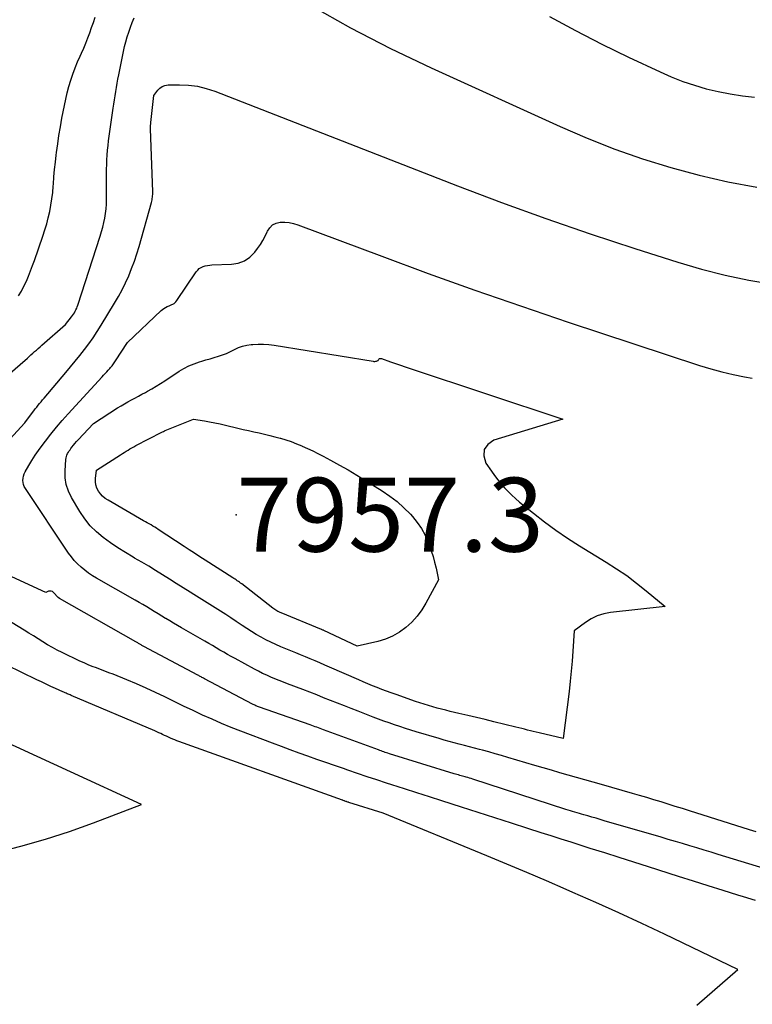
# Model space of a CAD drawing. Units: inches. Extents: x 2628029 to 2630850, y 1493785 to 1496366.
# Drawn here: x 2628415 to 2628473, y 1495484 to 1495561 of the extents above; entities that cross this region are included whole.
import ezdxf

# ---------------------------------------------------------------- set-up
doc = ezdxf.new("R2010")
doc.units = ezdxf.units.IN
doc.header["$MEASUREMENT"] = 0
for name, color, linetype in [('Tile_2737_18_NE_contour_2ft', 225, 'Continuous'), ('Tile_2737_18_NE_spot_anno', 217, 'Continuous'), ('Tile_2737_18_NE_spot_elev', 114, 'Continuous')]:
    doc.layers.add(name, color=color, linetype=linetype)
doc.styles.add('Arial', font='arial.ttf')

msp = doc.modelspace()

# ---------------------------------------------------------------- linework, layer by layer
at = {"layer": 'Tile_2737_18_NE_contour_2ft'}
for points in [[(2628438.253, 1495562.218, 7948), (2628441.306, 1495560.495, 7948), (2628444.424, 1495558.896, 7948), (2628447.588, 1495557.381, 7948), (2628457.663, 1495552.801, 7948), (2628459.778, 1495551.893, 7948), (2628461.915, 1495551.047, 7948), (2628464.086, 1495550.292, 7948), (2628466.28, 1495549.598, 7948), (2628468.503, 1495549.006, 7948), (2628470.741, 1495548.489, 7948), (2628473.002, 1495548.084, 7948)], [(2628414.581, 1495533.403, 7948), (2628416.098, 1495534.745, 7948), (2628416.239, 1495534.871, 7948), (2628416.38, 1495534.996, 7948), (2628416.521, 1495535.122, 7948), (2628416.661, 1495535.248, 7948), (2628416.801, 1495535.373, 7948), (2628416.942, 1495535.499, 7948), (2628417.084, 1495535.624, 7948), (2628417.225, 1495535.748, 7948), (2628419.08, 1495537.37, 7948), (2628419.543, 1495537.965, 7948), (2628419.621, 1495538.07, 7948), (2628419.695, 1495538.177, 7948), (2628419.765, 1495538.288, 7948), (2628419.831, 1495538.401, 7948), (2628419.89, 1495538.517, 7948), (2628419.946, 1495538.635, 7948), (2628419.994, 1495538.756, 7948), (2628420.038, 1495538.879, 7948), (2628421.785, 1495544.265, 7948), (2628421.89, 1495544.612, 7948), (2628421.986, 1495544.962, 7948), (2628422.068, 1495545.315, 7948), (2628422.141, 1495545.67, 7948), (2628422.197, 1495546.028, 7948), (2628422.24, 1495546.387, 7948), (2628422.264, 1495546.748, 7948), (2628422.274, 1495547.11, 7948), (2628422.276, 1495548.73, 7948), (2628422.278, 1495549.101, 7948), (2628422.283, 1495549.472, 7948), (2628422.292, 1495549.842, 7948), (2628422.304, 1495550.213, 7948), (2628422.324, 1495550.583, 7948), (2628422.351, 1495550.953, 7948), (2628422.39, 1495551.322, 7948), (2628422.436, 1495551.689, 7948), (2628422.792, 1495554.233, 7948), (2628422.839, 1495554.559, 7948), (2628422.888, 1495554.886, 7948), (2628422.938, 1495555.211, 7948), (2628422.989, 1495555.537, 7948), (2628423.043, 1495555.862, 7948), (2628423.1, 1495556.187, 7948), (2628423.16, 1495556.511, 7948), (2628423.223, 1495556.835, 7948), (2628423.511, 1495558.267, 7948), (2628423.594, 1495558.654, 7948), (2628423.684, 1495559.039, 7948), (2628423.786, 1495559.421, 7948), (2628423.894, 1495559.801, 7948), (2628424.013, 1495560.178, 7948), (2628424.139, 1495560.553, 7948), (2628424.275, 1495560.924, 7948), (2628424.418, 1495561.292, 7948)], [(2628418.28, 1495550.015, 7946), (2628418.347, 1495550.584, 7946), (2628418.373, 1495550.784, 7946), (2628418.464, 1495551.452, 7946), (2628418.564, 1495552.119, 7946), (2628418.676, 1495552.783, 7946), (2628418.798, 1495553.446, 7946), (2628418.993, 1495554.451, 7946), (2628419.098, 1495554.947, 7946), (2628419.213, 1495555.44, 7946), (2628419.345, 1495555.93, 7946), (2628419.488, 1495556.416, 7946), (2628419.648, 1495556.897, 7946), (2628419.821, 1495557.373, 7946), (2628420.014, 1495557.842, 7946), (2628420.219, 1495558.305, 7946), (2628420.325, 1495558.533, 7946), (2628420.501, 1495558.924, 7946), (2628420.669, 1495559.319, 7946), (2628420.825, 1495559.718, 7946), (2628420.974, 1495560.12, 7946), (2628421.113, 1495560.526, 7946), (2628421.25, 1495560.933, 7946), (2628421.38, 1495561.342, 7946)], [(2628456.83, 1495561.399, 7946), (2628458.859, 1495560.286, 7946), (2628460.919, 1495559.231, 7946), (2628462.999, 1495558.215, 7946), (2628465.451, 1495557.06, 7946), (2628466.33, 1495556.676, 7946), (2628467.222, 1495556.325, 7946), (2628468.131, 1495556.024, 7946), (2628469.052, 1495555.756, 7946), (2628469.987, 1495555.537, 7946), (2628470.927, 1495555.348, 7946), (2628471.875, 1495555.205, 7946), (2628472.828, 1495555.093, 7946)], [(2628414.148, 1495527.803, 7950), (2628415.9, 1495529.7, 7950), (2628416.495, 1495530.497, 7950), (2628416.604, 1495530.64, 7950), (2628416.714, 1495530.783, 7950), (2628416.826, 1495530.923, 7950), (2628416.939, 1495531.063, 7950), (2628417.054, 1495531.202, 7950), (2628417.169, 1495531.34, 7950), (2628417.285, 1495531.478, 7950), (2628417.402, 1495531.615, 7950), (2628419.105, 1495533.619, 7950), (2628419.474, 1495534.06, 7950), (2628419.838, 1495534.505, 7950), (2628420.195, 1495534.955, 7950), (2628420.548, 1495535.409, 7950), (2628420.89, 1495535.87, 7950), (2628421.222, 1495536.338, 7950), (2628421.54, 1495536.817, 7950), (2628421.848, 1495537.301, 7950), (2628422.905, 1495539.022, 7950), (2628423.21, 1495539.545, 7950), (2628423.499, 1495540.076, 7950), (2628423.762, 1495540.62, 7950), (2628424.009, 1495541.173, 7950), (2628424.234, 1495541.735, 7950), (2628424.444, 1495542.303, 7950), (2628424.633, 1495542.877, 7950), (2628424.809, 1495543.457, 7950), (2628425.778, 1495546.886, 7950), (2628425.803, 1495546.986, 7950), (2628425.826, 1495547.086, 7950), (2628425.843, 1495547.188, 7950), (2628425.858, 1495547.29, 7950), (2628425.867, 1495547.393, 7950), (2628425.874, 1495547.496, 7950), (2628425.875, 1495547.599, 7950), (2628425.875, 1495547.702, 7950), (2628425.707, 1495552.619, 7950), (2628425.705, 1495552.682, 7950), (2628425.705, 1495552.744, 7950), (2628425.707, 1495552.807, 7950), (2628425.71, 1495552.87, 7950), (2628425.714, 1495552.933, 7950), (2628425.719, 1495552.995, 7950), (2628425.725, 1495553.058, 7950), (2628425.731, 1495553.12, 7950), (2628425.97, 1495555.22, 7950), (2628426.266, 1495555.633, 7950), (2628426.432, 1495555.805, 7950), (2628426.618, 1495555.939, 7950), (2628426.834, 1495556.015, 7950), (2628427.07, 1495556.052, 7950), (2628427.977, 1495556.062, 7950), (2628428.677, 1495556.028, 7950), (2628429.368, 1495555.943, 7950), (2628430.044, 1495555.779, 7950), (2628430.711, 1495555.563, 7950), (2628449.658, 1495548.183, 7950), (2628453.089, 1495546.883, 7950), (2628456.536, 1495545.628, 7950), (2628460.005, 1495544.437, 7950), (2628463.49, 1495543.291, 7950), (2628466.841, 1495542.223, 7950), (2628468.673, 1495541.688, 7950), (2628470.518, 1495541.214, 7950), (2628472.385, 1495540.83, 7950), (2628474.265, 1495540.507, 7950)], [(2628415.402, 1495539.591, 7946), (2628415.63, 1495539.962, 7946), (2628415.833, 1495540.346, 7946), (2628416.019, 1495540.74, 7946), (2628416.188, 1495541.143, 7946), (2628416.351, 1495541.548, 7946), (2628416.505, 1495541.958, 7946), (2628416.653, 1495542.369, 7946), (2628417.312, 1495544.263, 7946), (2628417.466, 1495544.737, 7946), (2628417.608, 1495545.214, 7946), (2628417.732, 1495545.696, 7946), (2628417.844, 1495546.181, 7946), (2628417.936, 1495546.67, 7946), (2628418.014, 1495547.162, 7946), (2628418.072, 1495547.656, 7946), (2628418.116, 1495548.152, 7946), (2628418.126, 1495548.302, 7946), (2628418.17, 1495548.874, 7946), (2628418.22, 1495549.445, 7946), (2628418.28, 1495550.015, 7946)], [(2628472.938, 1495497.785, 7952), (2628472.428, 1495497.949, 7952), (2628467.746, 1495499.434, 7952), (2628467.192, 1495499.609, 7952), (2628466.638, 1495499.783, 7952), (2628466.083, 1495499.955, 7952), (2628465.528, 1495500.127, 7952), (2628464.972, 1495500.296, 7952), (2628464.416, 1495500.463, 7952), (2628463.858, 1495500.626, 7952), (2628463.3, 1495500.788, 7952), (2628460.891, 1495501.477, 7952), (2628460.24, 1495501.663, 7952), (2628459.588, 1495501.849, 7952), (2628458.936, 1495502.034, 7952), (2628458.284, 1495502.219, 7952), (2628457.632, 1495502.405, 7952), (2628456.981, 1495502.593, 7952), (2628456.33, 1495502.784, 7952), (2628455.681, 1495502.976, 7952), (2628453.59, 1495503.6, 7952), (2628453.092, 1495503.746, 7952), (2628452.593, 1495503.889, 7952), (2628452.092, 1495504.027, 7952), (2628451.591, 1495504.163, 7952), (2628451.38, 1495504.219, 7952), (2628450.984, 1495504.323, 7952), (2628450.587, 1495504.426, 7952), (2628450.19, 1495504.528, 7952), (2628449.793, 1495504.629, 7952), (2628449.397, 1495504.731, 7952), (2628449.001, 1495504.837, 7952), (2628448.608, 1495504.948, 7952), (2628448.215, 1495505.064, 7952), (2628446.433, 1495505.599, 7952), (2628446.009, 1495505.729, 7952), (2628445.586, 1495505.862, 7952), (2628445.165, 1495506.001, 7952), (2628444.744, 1495506.142, 7952), (2628444.325, 1495506.288, 7952), (2628443.908, 1495506.437, 7952), (2628443.491, 1495506.59, 7952), (2628443.077, 1495506.747, 7952), (2628441.905, 1495507.196, 7952), (2628441.365, 1495507.405, 7952), (2628440.825, 1495507.616, 7952), (2628440.286, 1495507.829, 7952), (2628439.748, 1495508.044, 7952), (2628439.21, 1495508.259, 7952), (2628438.671, 1495508.471, 7952), (2628438.131, 1495508.681, 7952), (2628437.59, 1495508.888, 7952), (2628436.399, 1495509.34, 7952), (2628436.07, 1495509.468, 7952), (2628435.742, 1495509.597, 7952), (2628435.415, 1495509.73, 7952), (2628435.089, 1495509.866, 7952), (2628434.766, 1495510.008, 7952), (2628434.446, 1495510.156, 7952), (2628434.13, 1495510.314, 7952), (2628433.818, 1495510.477, 7952), (2628432.296, 1495511.303, 7952), (2628432, 1495511.466, 7952), (2628431.705, 1495511.632, 7952), (2628431.412, 1495511.802, 7952), (2628431.121, 1495511.974, 7952), (2628430.83, 1495512.147, 7952), (2628430.538, 1495512.319, 7952), (2628430.246, 1495512.49, 7952), (2628429.952, 1495512.659, 7952), (2628428.124, 1495513.706, 7952), (2628427.816, 1495513.884, 7952), (2628427.509, 1495514.063, 7952), (2628427.202, 1495514.244, 7952), (2628426.897, 1495514.426, 7952), (2628426.879, 1495514.437, 7952), (2628426.584, 1495514.616, 7952), (2628426.289, 1495514.795, 7952), (2628425.995, 1495514.976, 7952), (2628425.701, 1495515.158, 7952), (2628425.406, 1495515.338, 7952), (2628425.111, 1495515.517, 7952), (2628424.813, 1495515.692, 7952), (2628424.514, 1495515.864, 7952), (2628421.49, 1495517.583, 7952), (2628421.174, 1495517.775, 7952), (2628420.866, 1495517.979, 7952), (2628420.571, 1495518.201, 7952), (2628420.284, 1495518.434, 7952), (2628420.015, 1495518.687, 7952), (2628419.761, 1495518.952, 7952), (2628419.529, 1495519.237, 7952), (2628419.311, 1495519.535, 7952), (2628415.943, 1495524.57, 7952), (2628415.861, 1495524.72, 7952), (2628415.798, 1495524.876, 7952), (2628415.762, 1495525.04, 7952), (2628415.746, 1495525.21, 7952), (2628415.758, 1495525.381, 7952), (2628415.789, 1495525.547, 7952), (2628415.845, 1495525.706, 7952), (2628415.919, 1495525.861, 7952), (2628416.214, 1495526.368, 7952), (2628416.457, 1495526.767, 7952), (2628416.709, 1495527.161, 7952), (2628416.974, 1495527.545, 7952), (2628417.249, 1495527.923, 7952), (2628417.513, 1495528.274, 7952), (2628417.934, 1495528.817, 7952), (2628418.366, 1495529.351, 7952), (2628418.813, 1495529.872, 7952), (2628419.271, 1495530.385, 7952), (2628421.926, 1495533.277, 7952), (2628422.047, 1495533.409, 7952), (2628422.168, 1495533.541, 7952), (2628422.287, 1495533.674, 7952), (2628422.407, 1495533.806, 7952), (2628422.52, 1495533.933, 7952), (2628422.582, 1495534.003, 7952), (2628422.642, 1495534.075, 7952), (2628422.701, 1495534.148, 7952), (2628422.758, 1495534.222, 7952), (2628422.814, 1495534.298, 7952), (2628422.869, 1495534.374, 7952), (2628422.922, 1495534.451, 7952), (2628422.975, 1495534.529, 7952), (2628423.91, 1495535.95, 7952), (2628426.527, 1495538.449, 7952), (2628426.635, 1495538.542, 7952), (2628426.75, 1495538.626, 7952), (2628426.873, 1495538.696, 7952), (2628427.001, 1495538.757, 7952), (2628427.075, 1495538.787, 7952), (2628427.171, 1495538.828, 7952), (2628427.266, 1495538.87, 7952), (2628427.36, 1495538.914, 7952), (2628427.454, 1495538.959, 7952), (2628427.541, 1495539.012, 7952), (2628427.622, 1495539.073, 7952), (2628427.692, 1495539.145, 7952), (2628427.756, 1495539.225, 7952), (2628429.275, 1495541.483, 7952), (2628429.384, 1495541.615, 7952), (2628429.507, 1495541.729, 7952), (2628429.65, 1495541.816, 7952), (2628429.807, 1495541.885, 7952), (2628429.976, 1495541.933, 7952), (2628430.147, 1495541.971, 7952), (2628430.32, 1495541.994, 7952), (2628430.495, 1495542.007, 7952), (2628432.018, 1495542.06, 7952), (2628432.545, 1495542.151, 7952), (2628433.03, 1495542.325, 7952), (2628433.452, 1495542.621, 7952), (2628433.832, 1495542.999, 7952), (2628434.057, 1495543.294, 7952), (2628434.274, 1495543.604, 7952), (2628434.476, 1495543.922, 7952), (2628434.653, 1495544.255, 7952), (2628434.814, 1495544.597, 7952), (2628434.832, 1495544.638, 7952), (2628435.01, 1495544.913, 7952), (2628435.228, 1495545.131, 7952), (2628435.506, 1495545.266, 7952), (2628435.824, 1495545.345, 7952), (2628436.177, 1495545.347, 7952), (2628436.526, 1495545.319, 7952), (2628436.868, 1495545.246, 7952), (2628437.206, 1495545.144, 7952), (2628443.754, 1495542.686, 7952), (2628447.37, 1495541.353, 7952), (2628450.996, 1495540.049, 7952), (2628454.637, 1495538.788, 7952), (2628458.288, 1495537.556, 7952), (2628468.538, 1495534.165, 7952), (2628469.403, 1495533.9, 7952), (2628470.274, 1495533.662, 7952), (2628471.155, 1495533.463, 7952), (2628472.042, 1495533.291, 7952), (2628472.649, 1495533.187, 7952)], [(2628474.18, 1495494.747, 7950), (2628469.993, 1495496.035, 7950), (2628469.437, 1495496.206, 7950), (2628468.881, 1495496.375, 7950), (2628468.324, 1495496.542, 7950), (2628467.767, 1495496.709, 7950), (2628467.21, 1495496.874, 7950), (2628466.653, 1495497.039, 7950), (2628466.095, 1495497.203, 7950), (2628465.537, 1495497.367, 7950), (2628461.105, 1495498.664, 7950), (2628460.781, 1495498.759, 7950), (2628460.457, 1495498.852, 7950), (2628460.132, 1495498.945, 7950), (2628459.807, 1495499.037, 7950), (2628459.511, 1495499.12, 7950), (2628459.334, 1495499.171, 7950), (2628459.158, 1495499.222, 7950), (2628458.981, 1495499.274, 7950), (2628458.805, 1495499.326, 7950), (2628458.629, 1495499.38, 7950), (2628458.454, 1495499.434, 7950), (2628458.278, 1495499.49, 7950), (2628458.103, 1495499.546, 7950), (2628450.858, 1495501.904, 7950), (2628450.724, 1495501.947, 7950), (2628450.589, 1495501.988, 7950), (2628450.453, 1495502.028, 7950), (2628450.317, 1495502.066, 7950), (2628450.262, 1495502.081, 7950), (2628450.153, 1495502.11, 7950), (2628450.044, 1495502.14, 7950), (2628449.935, 1495502.17, 7950), (2628449.826, 1495502.199, 7950), (2628449.717, 1495502.229, 7950), (2628449.609, 1495502.26, 7950), (2628449.5, 1495502.292, 7950), (2628449.393, 1495502.324, 7950), (2628444.335, 1495503.891, 7950), (2628444.227, 1495503.924, 7950), (2628444.12, 1495503.959, 7950), (2628444.013, 1495503.994, 7950), (2628443.906, 1495504.03, 7950), (2628443.799, 1495504.067, 7950), (2628443.693, 1495504.104, 7950), (2628443.587, 1495504.142, 7950), (2628443.481, 1495504.18, 7950), (2628439.2, 1495505.758, 7950), (2628439.071, 1495505.806, 7950), (2628438.942, 1495505.853, 7950), (2628438.813, 1495505.901, 7950), (2628438.684, 1495505.948, 7950), (2628438.555, 1495505.996, 7950), (2628438.425, 1495506.043, 7950), (2628438.296, 1495506.089, 7950), (2628438.166, 1495506.134, 7950), (2628434.197, 1495507.527, 7950), (2628434.128, 1495507.552, 7950), (2628434.058, 1495507.578, 7950), (2628433.989, 1495507.606, 7950), (2628433.921, 1495507.634, 7950), (2628433.853, 1495507.664, 7950), (2628433.786, 1495507.695, 7950), (2628433.719, 1495507.728, 7950), (2628433.653, 1495507.762, 7950), (2628429.914, 1495509.738, 7950), (2628429.849, 1495509.773, 7950), (2628429.785, 1495509.807, 7950), (2628429.72, 1495509.842, 7950), (2628429.655, 1495509.877, 7950), (2628429.59, 1495509.911, 7950), (2628429.526, 1495509.946, 7950), (2628429.461, 1495509.981, 7950), (2628429.396, 1495510.015, 7950), (2628425.178, 1495512.253, 7950), (2628425.125, 1495512.282, 7950), (2628425.072, 1495512.311, 7950), (2628425.019, 1495512.341, 7950), (2628424.966, 1495512.371, 7950), (2628424.912, 1495512.403, 7950), (2628424.862, 1495512.433, 7950), (2628424.812, 1495512.463, 7950), (2628424.762, 1495512.494, 7950), (2628424.712, 1495512.524, 7950), (2628424.662, 1495512.554, 7950), (2628424.611, 1495512.584, 7950), (2628424.561, 1495512.613, 7950), (2628418.604, 1495515.988, 7950), (2628418.504, 1495516.071, 7950), (2628418.143, 1495516.468, 7950), (2628418.056, 1495516.533, 7950), (2628417.963, 1495516.573, 7950), (2628417.861, 1495516.576, 7950), (2628417.755, 1495516.555, 7950), (2628417.53, 1495516.46, 7950), (2628412.506, 1495518.788, 7950)], [(2628472.901, 1495492.433, 7948), (2628471.958, 1495492.724, 7948), (2628471.527, 1495492.858, 7948), (2628470.369, 1495493.216, 7948), (2628469.211, 1495493.578, 7948), (2628468.055, 1495493.942, 7948), (2628466.9, 1495494.309, 7948), (2628464.538, 1495495.063, 7948), (2628463.406, 1495495.424, 7948), (2628462.273, 1495495.785, 7948), (2628461.14, 1495496.146, 7948), (2628460.007, 1495496.506, 7948), (2628459.295, 1495496.732, 7948), (2628458.517, 1495496.978, 7948), (2628457.741, 1495497.225, 7948), (2628456.964, 1495497.472, 7948), (2628456.187, 1495497.72, 7948), (2628455.148, 1495498.051, 7948), (2628453.851, 1495498.465, 7948), (2628452.555, 1495498.879, 7948), (2628451.259, 1495499.293, 7948), (2628449.964, 1495499.709, 7948), (2628448.43, 1495500.201, 7948), (2628447.457, 1495500.514, 7948), (2628446.484, 1495500.828, 7948), (2628445.512, 1495501.143, 7948), (2628444.54, 1495501.458, 7948), (2628444.11, 1495501.598, 7948), (2628443.354, 1495501.846, 7948), (2628442.599, 1495502.097, 7948), (2628441.844, 1495502.352, 7948), (2628441.091, 1495502.61, 7948), (2628440.761, 1495502.724, 7948), (2628440.067, 1495502.964, 7948), (2628439.373, 1495503.205, 7948), (2628438.68, 1495503.447, 7948), (2628437.987, 1495503.691, 7948), (2628437.296, 1495503.938, 7948), (2628436.605, 1495504.188, 7948), (2628435.917, 1495504.443, 7948), (2628435.229, 1495504.701, 7948), (2628432.758, 1495505.642, 7948), (2628432.001, 1495505.939, 7948), (2628431.248, 1495506.247, 7948), (2628430.501, 1495506.571, 7948), (2628429.76, 1495506.906, 7948), (2628429.021, 1495507.253, 7948), (2628428.288, 1495507.602, 7948), (2628427.557, 1495507.957, 7948), (2628426.829, 1495508.316, 7948), (2628426.099, 1495508.669, 7948), (2628425.362, 1495509.01, 7948), (2628424.618, 1495509.334, 7948), (2628423.869, 1495509.645, 7948), (2628422.782, 1495510.081, 7948), (2628422.459, 1495510.209, 7948), (2628422.135, 1495510.334, 7948), (2628421.81, 1495510.456, 7948), (2628421.483, 1495510.575, 7948), (2628421.158, 1495510.697, 7948), (2628420.836, 1495510.826, 7948), (2628420.518, 1495510.965, 7948), (2628420.203, 1495511.111, 7948), (2628418.814, 1495511.778, 7948), (2628418.43, 1495511.971, 7948), (2628418.05, 1495512.174, 7948), (2628417.677, 1495512.389, 7948), (2628417.31, 1495512.614, 7948), (2628416.945, 1495512.844, 7948), (2628416.581, 1495513.073, 7948), (2628416.214, 1495513.3, 7948), (2628415.848, 1495513.527, 7948), (2628413.986, 1495514.67, 7948)], [(2628468.329, 1495484.28, 7946), (2628471.51, 1495487.07, 7946), (2628465.799, 1495489.801, 7946), (2628464.022, 1495490.64, 7946), (2628462.24, 1495491.466, 7946), (2628460.45, 1495492.275, 7946), (2628458.654, 1495493.071, 7946), (2628458.132, 1495493.299, 7946), (2628456.591, 1495493.967, 7946), (2628455.047, 1495494.628, 7946), (2628453.498, 1495495.278, 7946), (2628451.947, 1495495.921, 7946), (2628443.86, 1495499.24, 7946), (2628441.187, 1495500.09, 7946), (2628441.165, 1495500.096, 7946), (2628441.144, 1495500.103, 7946), (2628441.123, 1495500.11, 7946), (2628441.102, 1495500.116, 7946), (2628441.009, 1495500.146, 7946), (2628440.991, 1495500.152, 7946), (2628440.973, 1495500.157, 7946), (2628440.956, 1495500.164, 7946), (2628440.938, 1495500.17, 7946), (2628440.863, 1495500.197, 7946), (2628440.848, 1495500.202, 7946), (2628440.833, 1495500.208, 7946), (2628440.818, 1495500.213, 7946), (2628440.803, 1495500.218, 7946), (2628440.742, 1495500.239, 7946), (2628440.727, 1495500.244, 7946), (2628440.712, 1495500.25, 7946), (2628440.697, 1495500.255, 7946), (2628440.682, 1495500.26, 7946), (2628427.921, 1495504.844, 7946), (2628427.757, 1495504.905, 7946), (2628427.594, 1495504.968, 7946), (2628427.433, 1495505.034, 7946), (2628427.272, 1495505.102, 7946), (2628427.106, 1495505.176, 7946), (2628426.954, 1495505.245, 7946), (2628426.801, 1495505.315, 7946), (2628426.65, 1495505.387, 7946), (2628426.498, 1495505.458, 7946), (2628426.346, 1495505.528, 7946), (2628426.193, 1495505.596, 7946), (2628426.039, 1495505.663, 7946), (2628419.524, 1495508.434, 7946), (2628419.443, 1495508.468, 7946), (2628419.361, 1495508.503, 7946), (2628419.28, 1495508.537, 7946), (2628419.198, 1495508.571, 7946), (2628419.117, 1495508.606, 7946), (2628419.036, 1495508.641, 7946), (2628418.955, 1495508.677, 7946), (2628418.874, 1495508.713, 7946), (2628418.297, 1495508.972, 7946), (2628417.929, 1495509.14, 7946), (2628417.561, 1495509.309, 7946), (2628417.195, 1495509.482, 7946), (2628416.83, 1495509.656, 7946), (2628414.492, 1495510.786, 7946)], [(2628413.663, 1495496.195, 7944), (2628415.593, 1495496.677, 7944), (2628417.507, 1495497.214, 7944), (2628419.396, 1495497.832, 7944), (2628421.269, 1495498.504, 7944), (2628424.99, 1495499.93, 7944), (2628413.888, 1495505.028, 7944)]]:
    msp.add_polyline3d(points, dxfattribs=at)
for points in [[(2628443.136, 1495534.488, 7954), (2628443.204, 1495534.489, 7954), (2628443.271, 1495534.5, 7954), (2628443.338, 1495534.517, 7954), (2628443.434, 1495534.55, 7954), (2628443.451, 1495534.558, 7954), (2628443.486, 1495534.599, 7954), (2628443.517, 1495534.674, 7954), (2628443.568, 1495534.711, 7954), (2628443.641, 1495534.717, 7954), (2628443.659, 1495534.717, 7954), (2628443.677, 1495534.716, 7954), (2628443.694, 1495534.712, 7954), (2628443.712, 1495534.708, 7954), (2628444.434, 1495534.451, 7954), (2628444.812, 1495534.318, 7954), (2628445.192, 1495534.186, 7954), (2628445.572, 1495534.057, 7954), (2628445.952, 1495533.929, 7954), (2628457.86, 1495529.97, 7954), (2628452.494, 1495528.341, 7954), (2628452.021, 1495528.006, 7954), (2628451.729, 1495527.609, 7954), (2628451.707, 1495527.115, 7954), (2628451.866, 1495526.559, 7954), (2628452.305, 1495525.915, 7954), (2628452.541, 1495525.583, 7954), (2628452.787, 1495525.258, 7954), (2628453.046, 1495524.944, 7954), (2628453.314, 1495524.637, 7954), (2628453.595, 1495524.341, 7954), (2628453.884, 1495524.055, 7954), (2628454.186, 1495523.782, 7954), (2628454.497, 1495523.518, 7954), (2628455.573, 1495522.644, 7954), (2628456.441, 1495521.967, 7954), (2628457.326, 1495521.316, 7954), (2628458.237, 1495520.7, 7954), (2628459.164, 1495520.108, 7954), (2628461.252, 1495518.836, 7954), (2628462.062, 1495518.318, 7954), (2628462.856, 1495517.776, 7954), (2628463.626, 1495517.201, 7954), (2628464.379, 1495516.602, 7954), (2628465.86, 1495515.37, 7954), (2628461.584, 1495514.891, 7954), (2628461.058, 1495514.789, 7954), (2628460.554, 1495514.635, 7954), (2628460.079, 1495514.403, 7954), (2628459.625, 1495514.12, 7954), (2628458.75, 1495513.47, 7954), (2628458.647, 1495511.895, 7954), (2628458.589, 1495511.108, 7954), (2628458.521, 1495510.321, 7954), (2628458.439, 1495509.536, 7954), (2628458.349, 1495508.752, 7954), (2628457.89, 1495505.07, 7954), (2628456.022, 1495505.511, 7954), (2628455.794, 1495505.566, 7954), (2628455.566, 1495505.621, 7954), (2628455.338, 1495505.679, 7954), (2628455.111, 1495505.737, 7954), (2628454.884, 1495505.796, 7954), (2628454.657, 1495505.854, 7954), (2628454.429, 1495505.91, 7954), (2628454.202, 1495505.967, 7954), (2628452.493, 1495506.386, 7954), (2628451.812, 1495506.552, 7954), (2628451.131, 1495506.715, 7954), (2628450.449, 1495506.877, 7954), (2628449.767, 1495507.035, 7954), (2628449.092, 1495507.191, 7954), (2628448.747, 1495507.274, 7954), (2628448.403, 1495507.36, 7954), (2628448.061, 1495507.45, 7954), (2628447.719, 1495507.545, 7954), (2628447.379, 1495507.645, 7954), (2628447.04, 1495507.749, 7954), (2628446.704, 1495507.859, 7954), (2628446.368, 1495507.972, 7954), (2628444.856, 1495508.496, 7954), (2628444.487, 1495508.627, 7954), (2628444.12, 1495508.76, 7954), (2628443.754, 1495508.899, 7954), (2628443.389, 1495509.041, 7954), (2628443.026, 1495509.187, 7954), (2628442.664, 1495509.336, 7954), (2628442.304, 1495509.488, 7954), (2628441.944, 1495509.644, 7954), (2628439.678, 1495510.642, 7954), (2628439.302, 1495510.805, 7954), (2628438.925, 1495510.967, 7954), (2628438.547, 1495511.125, 7954), (2628438.168, 1495511.282, 7954), (2628437.788, 1495511.437, 7954), (2628437.409, 1495511.593, 7954), (2628437.03, 1495511.749, 7954), (2628436.651, 1495511.906, 7954), (2628435.883, 1495512.225, 7954), (2628435.487, 1495512.398, 7954), (2628435.096, 1495512.58, 7954), (2628434.71, 1495512.776, 7954), (2628434.33, 1495512.981, 7954), (2628433.956, 1495513.197, 7954), (2628433.585, 1495513.42, 7954), (2628433.22, 1495513.651, 7954), (2628432.858, 1495513.888, 7954), (2628432.388, 1495514.206, 7954), (2628431.981, 1495514.478, 7954), (2628431.573, 1495514.747, 7954), (2628431.162, 1495515.011, 7954), (2628430.749, 1495515.274, 7954), (2628430.335, 1495515.533, 7954), (2628429.92, 1495515.792, 7954), (2628429.505, 1495516.05, 7954), (2628429.089, 1495516.308, 7954), (2628428.796, 1495516.488, 7954), (2628428.256, 1495516.823, 7954), (2628427.717, 1495517.159, 7954), (2628427.179, 1495517.498, 7954), (2628426.643, 1495517.838, 7954), (2628426.104, 1495518.176, 7954), (2628425.563, 1495518.508, 7954), (2628425.017, 1495518.832, 7954), (2628424.467, 1495519.15, 7954), (2628424.347, 1495519.219, 7954), (2628423.747, 1495519.575, 7954), (2628423.157, 1495519.945, 7954), (2628422.58, 1495520.337, 7954), (2628422.013, 1495520.742, 7954), (2628421.484, 1495521.186, 7954), (2628420.995, 1495521.667, 7954), (2628420.568, 1495522.203, 7954), (2628420.182, 1495522.775, 7954), (2628419.532, 1495523.875, 7954), (2628419.299, 1495524.37, 7954), (2628419.128, 1495524.88, 7954), (2628419.053, 1495525.412, 7954), (2628419.042, 1495525.959, 7954), (2628419.104, 1495526.835, 7954), (2628419.12, 1495526.954, 7954), (2628419.146, 1495527.07, 7954), (2628419.186, 1495527.183, 7954), (2628419.236, 1495527.292, 7954), (2628419.295, 1495527.398, 7954), (2628419.358, 1495527.501, 7954), (2628419.426, 1495527.601, 7954), (2628419.498, 1495527.699, 7954), (2628419.578, 1495527.804, 7954), (2628419.694, 1495527.951, 7954), (2628419.813, 1495528.096, 7954), (2628419.936, 1495528.237, 7954), (2628420.061, 1495528.376, 7954), (2628421.25, 1495529.65, 7954), (2628423.141, 1495530.856, 7954), (2628423.405, 1495531.02, 7954), (2628423.672, 1495531.18, 7954), (2628423.943, 1495531.332, 7954), (2628424.217, 1495531.481, 7954), (2628424.492, 1495531.626, 7954), (2628424.766, 1495531.773, 7954), (2628425.039, 1495531.922, 7954), (2628425.312, 1495532.073, 7954), (2628425.462, 1495532.157, 7954), (2628425.808, 1495532.354, 7954), (2628426.149, 1495532.557, 7954), (2628426.487, 1495532.767, 7954), (2628426.821, 1495532.981, 7954), (2628427.942, 1495533.719, 7954), (2628428.316, 1495533.942, 7954), (2628428.701, 1495534.141, 7954), (2628429.103, 1495534.306, 7954), (2628429.515, 1495534.448, 7954), (2628429.703, 1495534.503, 7954), (2628430.029, 1495534.599, 7954), (2628430.355, 1495534.695, 7954), (2628430.681, 1495534.791, 7954), (2628431.007, 1495534.887, 7954), (2628431.329, 1495534.994, 7954), (2628431.644, 1495535.115, 7954), (2628431.951, 1495535.256, 7954), (2628432.252, 1495535.411, 7954), (2628432.568, 1495535.561, 7954), (2628432.884, 1495535.679, 7954), (2628433.212, 1495535.755, 7954), (2628433.549, 1495535.803, 7954), (2628433.69, 1495535.814, 7954), (2628434.104, 1495535.83, 7954), (2628434.517, 1495535.827, 7954), (2628434.928, 1495535.795, 7954), (2628435.338, 1495535.744, 7954), (2628443.067, 1495534.494, 7954)], [(2628441.83, 1495512.27, 7956), (2628439.217, 1495513.504, 7956), (2628439.202, 1495513.511, 7956), (2628439.186, 1495513.519, 7956), (2628439.171, 1495513.526, 7956), (2628439.156, 1495513.533, 7956), (2628439.094, 1495513.561, 7956), (2628439.079, 1495513.567, 7956), (2628439.063, 1495513.574, 7956), (2628439.048, 1495513.581, 7956), (2628439.032, 1495513.587, 7956), (2628435.896, 1495514.866, 7956), (2628435.809, 1495514.903, 7956), (2628435.723, 1495514.943, 7956), (2628435.64, 1495514.987, 7956), (2628435.557, 1495515.033, 7956), (2628435.476, 1495515.083, 7956), (2628435.397, 1495515.134, 7956), (2628435.32, 1495515.189, 7956), (2628435.244, 1495515.246, 7956), (2628432.815, 1495517.132, 7956), (2628432.731, 1495517.196, 7956), (2628432.646, 1495517.259, 7956), (2628432.561, 1495517.321, 7956), (2628432.475, 1495517.383, 7956), (2628432.388, 1495517.443, 7956), (2628432.3, 1495517.502, 7956), (2628432.212, 1495517.56, 7956), (2628432.123, 1495517.618, 7956), (2628429.971, 1495518.988, 7956), (2628429.557, 1495519.254, 7956), (2628429.143, 1495519.52, 7956), (2628428.73, 1495519.789, 7956), (2628428.319, 1495520.059, 7956), (2628426.314, 1495521.379, 7956), (2628426.173, 1495521.47, 7956), (2628426.032, 1495521.559, 7956), (2628425.888, 1495521.646, 7956), (2628425.744, 1495521.731, 7956), (2628425.599, 1495521.814, 7956), (2628425.454, 1495521.898, 7956), (2628425.308, 1495521.981, 7956), (2628425.163, 1495522.064, 7956), (2628422.39, 1495523.653, 7956), (2628422.171, 1495523.801, 7956), (2628421.969, 1495523.967, 7956), (2628421.793, 1495524.161, 7956), (2628421.636, 1495524.373, 7956), (2628421.52, 1495524.606, 7956), (2628421.438, 1495524.847, 7956), (2628421.408, 1495525.099, 7956), (2628421.412, 1495525.359, 7956), (2628421.49, 1495526, 7956), (2628423.363, 1495527.201, 7956), (2628423.51, 1495527.294, 7956), (2628423.658, 1495527.387, 7956), (2628423.805, 1495527.48, 7956), (2628423.953, 1495527.571, 7956), (2628424.102, 1495527.661, 7956), (2628424.253, 1495527.749, 7956), (2628424.405, 1495527.833, 7956), (2628424.559, 1495527.915, 7956), (2628426.575, 1495528.964, 7956), (2628426.643, 1495528.999, 7956), (2628426.712, 1495529.032, 7956), (2628426.783, 1495529.063, 7956), (2628426.854, 1495529.092, 7956), (2628429.07, 1495529.98, 7956), (2628429.903, 1495529.846, 7956), (2628430.318, 1495529.774, 7956), (2628430.732, 1495529.696, 7956), (2628431.145, 1495529.608, 7956), (2628431.556, 1495529.513, 7956), (2628432.519, 1495529.281, 7956), (2628432.932, 1495529.183, 7956), (2628433.345, 1495529.087, 7956), (2628433.759, 1495528.996, 7956), (2628434.174, 1495528.907, 7956), (2628434.588, 1495528.815, 7956), (2628435.001, 1495528.718, 7956), (2628435.412, 1495528.613, 7956), (2628435.821, 1495528.503, 7956), (2628435.851, 1495528.494, 7956), (2628436.271, 1495528.366, 7956), (2628436.686, 1495528.227, 7956), (2628437.096, 1495528.069, 7956), (2628437.501, 1495527.9, 7956), (2628437.529, 1495527.887, 7956), (2628437.943, 1495527.698, 7956), (2628438.354, 1495527.503, 7956), (2628438.761, 1495527.3, 7956), (2628439.165, 1495527.091, 7956), (2628439.749, 1495526.779, 7956), (2628440.439, 1495526.403, 7956), (2628441.124, 1495526.017, 7956), (2628441.8, 1495525.617, 7956), (2628442.471, 1495525.207, 7956), (2628443.778, 1495524.391, 7956), (2628444.37, 1495523.987, 7956), (2628444.938, 1495523.554, 7956), (2628445.469, 1495523.077, 7956), (2628445.977, 1495522.571, 7956), (2628446.143, 1495522.392, 7956), (2628446.518, 1495521.935, 7956), (2628446.853, 1495521.453, 7956), (2628447.129, 1495520.935, 7956), (2628447.366, 1495520.393, 7956), (2628447.457, 1495520.143, 7956), (2628447.608, 1495519.705, 7956), (2628447.748, 1495519.263, 7956), (2628447.869, 1495518.816, 7956), (2628447.978, 1495518.366, 7956), (2628448.18, 1495517.46, 7956), (2628447.189, 1495515.643, 7956), (2628446.861, 1495515.114, 7956), (2628446.497, 1495514.615, 7956), (2628446.078, 1495514.16, 7956), (2628445.623, 1495513.735, 7956), (2628445.121, 1495513.373, 7956), (2628444.593, 1495513.062, 7956), (2628444.027, 1495512.828, 7956), (2628443.436, 1495512.645, 7956)]]:
    msp.add_polyline3d(points, close=True, dxfattribs=at)
at = {"layer": 'Tile_2737_18_NE_spot_elev'}
msp.add_point((2628432.396, 1495522.531, 7957.35), dxfattribs=at)

# ---------------------------------------------------------------- texts
at = {"layer": 'Tile_2737_18_NE_spot_anno', "color": 18, "style": 'Arial'}
msp.add_text('7957.3', height=5.76, dxfattribs=at).set_placement((2628432.396, 1495519.651))

doc.saveas('drawing.dxf')
